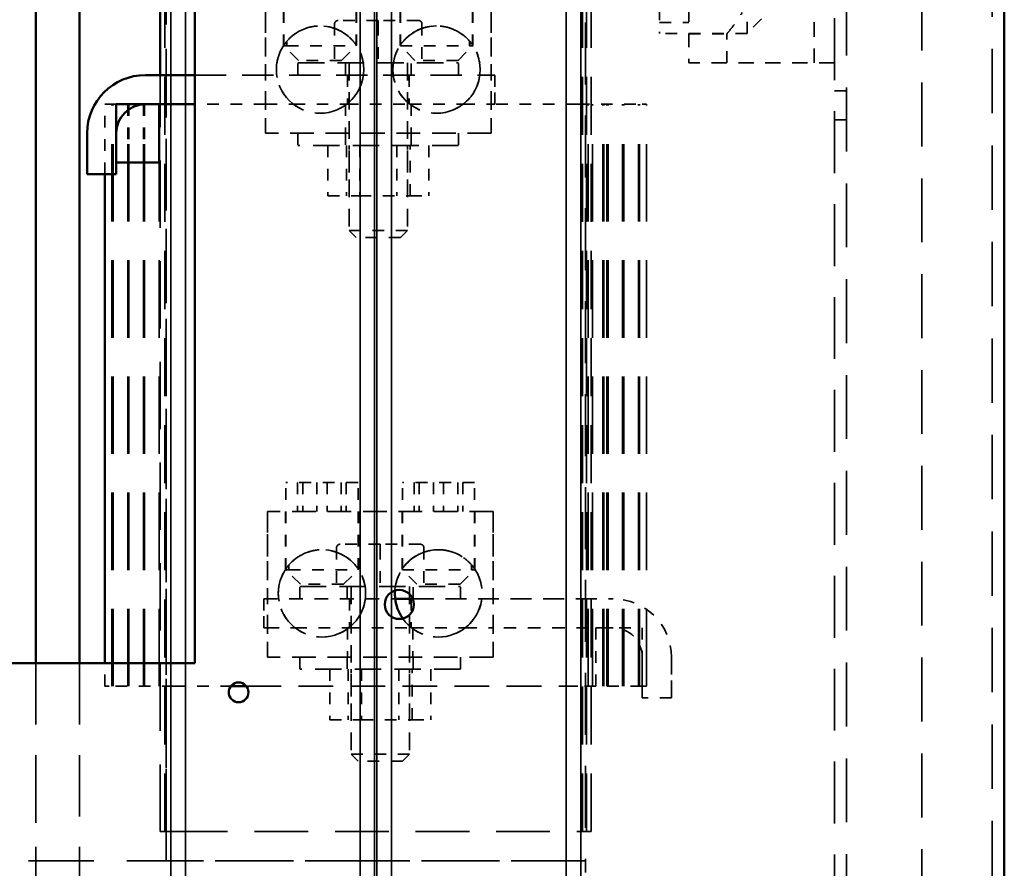
# Model space of a CAD drawing. Units: inches. Extents: x -180 to 97, y -92 to 97.
# Drawn here: x 88 to 97, y -25 to -18 of the extents above; entities that cross this region are included whole.
import ezdxf

# ---------------------------------------------------------------- set-up
doc = ezdxf.new("R2010")
doc.units = ezdxf.units.IN
doc.header["$MEASUREMENT"] = 0
doc.linetypes.add('DASHED', pattern=[0.75, 0.5, -0.25])
doc.layers.add('Hidden (ANSI)', color=7, linetype='DASHED', lineweight=35)
doc.layers.add('Visible (ANSI)', color=7, linetype='Continuous', lineweight=50)

msp = doc.modelspace()

# ---------------------------------------------------------------- linework, layer by layer
at = {"layer": 'Hidden (ANSI)', "ltscale": 1.105206}
msp.add_line((96.4574, 18.186), (96.4574, -29.58), dxfattribs=at)
at = {"layer": 'Hidden (ANSI)', "ltscale": 1.064344}
for p, q in [((95.1027, 16.303), (95.1027, -27.697)), ((89.3651, -25.26), (89.3651, -17.26)), ((89.4051, -17.26), (89.4051, -25.26)), ((89.4051, -25.26), (89.4051, -17.26)), ((89.5301, -25.26), (89.5301, -17.26)), ((89.5301, -17.26), (89.5301, -25.26)), ((91.0301, -17.26), (91.0301, -25.26)), ((91.0301, -25.26), (91.0301, -17.26)), ((91.1551, -25.26), (91.1551, -17.26)), ((91.1551, -17.26), (91.1551, -25.26)), ((91.1751, -17.26), (91.1751, -25.26)), ((91.1751, -25.26), (91.1751, -17.26)), ((91.3001, -25.26), (91.3001, -17.26)), ((91.3001, -17.26), (91.3001, -25.26)), ((92.8001, -17.26), (92.8001, -25.26)), ((92.8001, -25.26), (92.8001, -17.26)), ((92.9251, -25.26), (92.9251, -17.26)), ((92.9251, -17.26), (92.9251, -25.26)), ((92.9651, -17.26), (92.9651, -25.26)), ((92.9651, -17.26), (92.9651, -25.26))]:
    msp.add_line(p, q, dxfattribs=at)
at = {"layer": 'Hidden (ANSI)', "ltscale": 1.097795}
for p, q in [((95.2074, 15.963), (95.2074, -27.357)), ((95.8527, -27.357), (95.8527, 15.963))]:
    msp.add_line(p, q, dxfattribs=at)
at = {"layer": 'Hidden (ANSI)', "ltscale": 1.130866}
msp.add_line((88.2476, -12.495), (88.2476, -29.495), dxfattribs=at)
at = {"layer": 'Hidden (ANSI)', "ltscale": 1.023101}
for p, q in [((89.4051, -13.57), (89.4051, -28.95)), ((89.5301, -13.57), (89.5301, -28.95)), ((89.5301, -13.57), (89.5301, -28.95)), ((91.0301, -13.57), (91.0301, -28.95)), ((91.0301, -13.57), (91.0301, -28.95)), ((91.1551, -13.57), (91.1551, -28.95)), ((91.1551, -13.57), (91.1551, -28.95)), ((91.1751, -13.57), (91.1751, -28.95)), ((91.1751, -13.57), (91.1751, -28.95)), ((91.3001, -13.57), (91.3001, -28.95)), ((91.3001, -13.57), (91.3001, -28.95)), ((92.8001, -13.57), (92.8001, -28.95)), ((92.8001, -13.57), (92.8001, -28.95)), ((92.9251, -13.57), (92.9251, -28.95)), ((92.9251, -13.57), (92.9251, -28.95))]:
    msp.add_line(p, q, dxfattribs=at)
at = {"layer": 'Hidden (ANSI)', "ltscale": 0.248596}
for p, q in [((94.9307, -18.4053), (94.9307, -17.2183)), ((90.6867, -18.838), (90.6867, -18.838)), ((91.6867, -18.838), (91.6867, -18.838)), ((90.7034, -23.338), (90.7034, -23.338)), ((91.7034, -23.338), (91.7034, -23.338))]:
    msp.add_line(p, q, dxfattribs=at)
at = {"layer": 'Hidden (ANSI)', "ltscale": 0.235606}
for p, q in [((93.8527, -17.2803), (93.8527, -18.4053)), ((92.1724, -22.26), (92.1724, -22.26))]:
    msp.add_line(p, q, dxfattribs=at)
at = {"layer": 'Hidden (ANSI)', "ltscale": 0.997823}
for p, q in [((89.3551, -25.01), (89.3551, -17.51)), ((92.939, -25.01), (92.939, -17.51)), ((92.975, -25.01), (92.975, -17.51)), ((92.975, -25.01), (92.975, -17.51)), ((93.0149, -25.01), (93.0149, -17.51)), ((93.0151, -25.01), (93.0151, -17.51)), ((93.0151, -25.01), (93.0151, -17.51)), ((93.0151, -25.01), (93.0151, -17.51)), ((93.0151, -25.01), (93.0151, -17.51)), ((92.9651, -25.26), (92.9651, -25.26))]:
    msp.add_line(p, q, dxfattribs=at)
at = {"layer": 'Hidden (ANSI)', "ltscale": 1.031084}
msp.add_line((89.3651, -17.51), (89.3651, -25.26), dxfattribs=at)
at = {"layer": 'Hidden (ANSI)', "ltscale": 1.014675}
msp.add_line((89.4051, -17.51), (89.4051, -28.95), dxfattribs=at)
at = {"layer": 'Hidden (ANSI)', "ltscale": 0.157037}
for p, q in [((90.3767, -18.26), (90.3767, -17.51)), ((90.9967, -18.26), (90.9967, -17.51)), ((91.9967, -18.26), (91.9967, -17.51)), ((94.3527, -18.1523), (93.6027, -18.1523)), ((90.3934, -22.76), (90.3934, -22.01)), ((91.0134, -22.76), (91.0134, -22.01)), ((91.3934, -22.76), (91.3934, -22.01)), ((92.0134, -22.76), (92.0134, -22.01))]:
    msp.add_line(p, q, dxfattribs=at)
at = {"layer": 'Hidden (ANSI)', "ltscale": 0.146011}
msp.add_line((91.3767, -18.26), (91.3767, -17.5626), dxfattribs=at)
at = {"layer": 'Hidden (ANSI)', "ltscale": 0.203947}
for p, q in [((93.6027, -17.5323), (93.6027, -18.1523)), ((91.0134, -22.01), (90.3934, -22.01)), ((92.0134, -22.01), (91.3934, -22.01))]:
    msp.add_line(p, q, dxfattribs=at)
at = {"layer": 'Hidden (ANSI)', "ltscale": 0.209417}
for p, q in [((90.2177, -18.76), (90.2177, -17.76)), ((92.1557, -18.76), (92.1557, -17.76)), ((90.2344, -23.26), (90.2344, -22.26)), ((92.1724, -23.26), (92.1724, -22.26))]:
    msp.add_line(p, q, dxfattribs=at)
at = {"layer": 'Hidden (ANSI)', "ltscale": 0.261796}
for p, q in [((90.2177, -19.01), (90.2177, -17.76)), ((92.1557, -19.01), (92.1557, -17.76)), ((95.1027, -18.4053), (93.8527, -18.4053)), ((90.2344, -23.51), (90.2344, -22.26)), ((92.1724, -23.51), (92.1724, -22.26))]:
    msp.add_line(p, q, dxfattribs=at)
at = {"layer": 'Hidden (ANSI)', "ltscale": 0.104658}
for p, q in [((90.3742, -17.76), (90.3742, -18.26)), ((91.9992, -17.76), (91.9992, -18.26)), ((88.9367, -19.26), (88.9367, -18.76)), ((89.0354, -18.76), (89.0354, -19.26)), ((89.0454, -19.26), (89.0454, -18.76)), ((89.1706, -18.76), (89.1706, -19.26)), ((89.1806, -19.26), (89.1806, -18.76)), ((90.3909, -22.26), (90.3909, -22.76)), ((92.0159, -22.26), (92.0159, -22.76)), ((93.056, -23.76), (93.056, -23.26)), ((93.056, -23.76), (93.056, -23.26)), ((93.1495, -23.26), (93.1495, -23.76)), ((93.1596, -23.76), (93.1596, -23.26)), ((93.2847, -23.26), (93.2847, -23.76)), ((93.2947, -23.76), (93.2947, -23.26)), ((93.4199, -23.26), (93.4199, -23.76)), ((93.4299, -23.76), (93.4299, -23.26)), ((93.4534, -23.26), (93.4534, -23.76)), ((93.4534, -23.76), (93.4534, -23.26))]:
    msp.add_line(p, q, dxfattribs=at)
at = {"layer": 'Hidden (ANSI)', "ltscale": 0.10376}
for p, q in [((90.9992, -17.76), (90.9992, -18.2557)), ((91.3742, -17.76), (91.3742, -18.2557)), ((91.0159, -22.26), (91.0159, -22.7557)), ((91.3909, -22.26), (91.3909, -22.7557))]:
    msp.add_line(p, q, dxfattribs=at)
at = {"layer": 'Hidden (ANSI)', "ltscale": 0.073987}
msp.add_line((94.3527, -18.1523), (94.3527, -17.9715), dxfattribs=at)
at = {"layer": 'Hidden (ANSI)', "ltscale": 0.069879}
for p, q in [((90.8115, -18.071), (90.8115, -18.405)), ((90.8119, -18.071), (90.8119, -18.405)), ((91.1863, -18.071), (91.1863, -18.405)), ((91.187, -18.071), (91.187, -18.405)), ((91.5615, -18.071), (91.5615, -18.405)), ((91.5619, -18.071), (91.5619, -18.405)), ((90.8282, -22.571), (90.8282, -22.905)), ((90.8286, -22.571), (90.8286, -22.905)), ((91.203, -22.571), (91.203, -22.905)), ((91.2038, -22.571), (91.2038, -22.905)), ((91.5782, -22.571), (91.5782, -22.905)), ((91.5786, -22.571), (91.5786, -22.905))]:
    msp.add_line(p, q, dxfattribs=at)
at = {"layer": 'Hidden (ANSI)', "ltscale": 0.083365}
for p, q in [((91.1863, -18.041), (90.8415, -18.041)), ((91.5315, -18.041), (91.1863, -18.041)), ((91.5318, -18.041), (91.5315, -18.041)), ((91.2031, -22.541), (90.8582, -22.541)), ((91.5482, -22.541), (91.2031, -22.541)), ((91.5486, -22.541), (91.5482, -22.541))]:
    msp.add_line(p, q, dxfattribs=at)
at = {"layer": 'Hidden (ANSI)', "ltscale": 0.052279}
for p, q in [((93.6027, -18.0584), (93.8527, -18.0584)), ((90.9217, -18.51), (90.9217, -18.76)), ((91.4517, -18.51), (91.4517, -18.76)), ((92.1867, -18.51), (92.1867, -18.76)), ((92.1867, -18.76), (92.1867, -18.51)), ((90.2177, -19.01), (90.2177, -18.76)), ((90.9054, -18.76), (90.9054, -19.01)), ((91.4679, -18.76), (91.4679, -19.01)), ((92.1557, -19.01), (92.1557, -18.76)), ((88.9367, -19.26), (88.9367, -19.01)), ((90.4944, -22.01), (90.4944, -22.26)), ((90.538, -22.01), (90.538, -22.26)), ((90.6598, -22.01), (90.6598, -22.26)), ((90.747, -22.01), (90.747, -22.26)), ((90.8688, -22.01), (90.8688, -22.26)), ((90.9124, -22.01), (90.9124, -22.26)), ((91.4944, -22.01), (91.4944, -22.26)), ((91.538, -22.01), (91.538, -22.26)), ((91.6598, -22.01), (91.6598, -22.26)), ((91.747, -22.01), (91.747, -22.26)), ((91.8688, -22.01), (91.8688, -22.26)), ((91.9124, -22.01), (91.9124, -22.26)), ((90.2034, -23.01), (90.2034, -23.26)), ((90.2034, -23.26), (90.2034, -23.01)), ((90.9384, -23.01), (90.9384, -23.26)), ((91.4684, -23.01), (91.4684, -23.26)), ((90.2344, -23.51), (90.2344, -23.26)), ((90.9222, -23.26), (90.9222, -23.51)), ((91.4847, -23.26), (91.4847, -23.51)), ((92.1724, -23.51), (92.1724, -23.26)), ((93.7034, -23.86), (93.4534, -23.86))]:
    msp.add_line(p, q, dxfattribs=at)
at = {"layer": 'Hidden (ANSI)', "ltscale": 0.036938}
for p, q in [((94.4777, -18.0273), (94.3527, -18.1523)), ((90.5017, -18.385), (90.3767, -18.26)), ((90.8717, -18.385), (90.9967, -18.26)), ((91.5017, -18.385), (91.3767, -18.26)), ((91.8717, -18.385), (91.9967, -18.26)), ((90.5184, -22.885), (90.3934, -22.76)), ((90.8884, -22.885), (91.0134, -22.76)), ((91.5184, -22.885), (91.3934, -22.76)), ((91.8884, -22.885), (92.0134, -22.76))]:
    msp.add_line(p, q, dxfattribs=at)
at = {"layer": 'Hidden (ANSI)', "ltscale": 0.068621}
msp.add_line((93.8527, -18.1548), (94.1807, -18.1548), dxfattribs=at)
at = {"layer": 'Hidden (ANSI)', "ltscale": 0.052384}
msp.add_line((94.1807, -18.4053), (94.1807, -18.1548), dxfattribs=at)
at = {"layer": 'Hidden (ANSI)', "ltscale": 0.014733}
for p, q in [((90.4021, -18.26), (90.3714, -18.26)), ((92.002, -18.26), (91.9712, -18.26)), ((90.4189, -22.76), (90.3881, -22.76)), ((92.0187, -22.76), (91.9879, -22.76))]:
    msp.add_line(p, q, dxfattribs=at)
at = {"layer": 'Hidden (ANSI)', "ltscale": 0.008238}
for p, q in [((90.4009, -18.2202), (90.4009, -18.26)), ((91.9725, -18.26), (91.9725, -18.2202)), ((90.4176, -22.7202), (90.4176, -22.76)), ((91.9892, -22.76), (91.9892, -22.7202))]:
    msp.add_line(p, q, dxfattribs=at)
at = {"layer": 'Hidden (ANSI)', "ltscale": 0.008551}
for p, q in [((90.4021, -18.26), (90.4021, -18.2187)), ((91.9712, -18.2187), (91.9712, -18.26)), ((90.4189, -22.76), (90.4189, -22.7187)), ((91.9879, -22.7187), (91.9879, -22.76))]:
    msp.add_line(p, q, dxfattribs=at)
at = {"layer": 'Hidden (ANSI)', "ltscale": 0.177425}
for p, q in [((90.4021, -18.26), (90.9967, -18.26)), ((91.3767, -18.26), (91.9712, -18.26)), ((90.4189, -22.76), (91.0134, -22.76)), ((91.3934, -22.76), (91.9879, -22.76))]:
    msp.add_line(p, q, dxfattribs=at)
at = {"layer": 'Hidden (ANSI)', "ltscale": 0.454069}
for p, q in [((90.4967, -18.405), (91.8767, -18.405)), ((91.8767, -19.115), (90.4967, -19.115)), ((90.5134, -22.905), (91.8934, -22.905)), ((91.8934, -23.615), (90.5134, -23.615))]:
    msp.add_line(p, q, dxfattribs=at)
at = {"layer": 'Hidden (ANSI)', "ltscale": 0.021899}
for p, q in [((90.4967, -18.51), (90.4967, -18.405)), ((90.9042, -18.51), (90.9042, -18.405)), ((91.4692, -18.51), (91.4692, -18.405)), ((91.8767, -18.51), (91.8767, -18.405)), ((90.4967, -19.01), (90.4967, -19.115)), ((90.9042, -19.01), (90.9042, -19.115)), ((91.4692, -19.01), (91.4692, -19.115)), ((91.8767, -19.01), (91.8767, -19.115)), ((90.5134, -23.01), (90.5134, -22.905)), ((90.9209, -23.01), (90.9209, -22.905)), ((91.4859, -23.01), (91.4859, -22.905)), ((91.8934, -23.01), (91.8934, -22.905)), ((90.5134, -23.51), (90.5134, -23.615)), ((90.9209, -23.51), (90.9209, -23.615)), ((91.4859, -23.51), (91.4859, -23.615)), ((91.8934, -23.51), (91.8934, -23.615))]:
    msp.add_line(p, q, dxfattribs=at)
at = {"layer": 'Hidden (ANSI)', "ltscale": 0.12167}
for p, q in [((90.8717, -18.385), (90.5017, -18.385)), ((91.8717, -18.385), (91.5017, -18.385)), ((90.8884, -22.885), (90.5184, -22.885)), ((91.8884, -22.885), (91.5184, -22.885))]:
    msp.add_line(p, q, dxfattribs=at)
at = {"layer": 'Hidden (ANSI)', "ltscale": 0.301604}
for p, q in [((90.9367, -18.405), (90.9367, -19.845)), ((91.4367, -18.405), (91.4367, -19.845)), ((90.9534, -22.905), (90.9534, -24.345)), ((91.4534, -22.905), (91.4534, -24.345))]:
    msp.add_line(p, q, dxfattribs=at)
at = {"layer": 'Hidden (ANSI)', "ltscale": 1.15304}
msp.add_line((89.3151, -25.01), (89.3151, -18.51), dxfattribs=at)
at = {"layer": 'Hidden (ANSI)', "ltscale": 0.539324}
msp.add_line((89.6121, -18.51), (92.1867, -18.51), dxfattribs=at)
at = {"layer": 'Hidden (ANSI)', "ltscale": 0.366554}
for p, q in [((92.1867, -18.51), (92.1867, -18.51)), ((92.1867, -18.76), (92.1867, -18.76)), ((88.6867, -19.01), (88.6867, -19.01)), ((93.2034, -23.01), (93.2034, -23.01)), ((93.4534, -23.51), (93.4534, -23.51)), ((93.7034, -23.51), (93.7034, -23.51)), ((93.7034, -23.86), (93.7034, -23.86))]:
    msp.add_line(p, q, dxfattribs=at)
at = {"layer": 'Hidden (ANSI)', "ltscale": 0.021836}
for p, q in [((95.1027, -18.645), (95.2074, -18.645)), ((95.1027, -18.895), (95.2074, -18.895))]:
    msp.add_line(p, q, dxfattribs=at)
at = {"layer": 'Hidden (ANSI)', "ltscale": 0.005775}
for p, q in [((88.8401, -18.76), (88.8408, -18.76)), ((88.8408, -23.76), (88.8401, -23.76))]:
    msp.add_line(p, q, dxfattribs=at)
at = {"layer": 'Hidden (ANSI)', "ltscale": 0.12561}
msp.add_line((88.8401, -19.36), (88.8401, -18.76), dxfattribs=at)
at = {"layer": 'Hidden (ANSI)', "ltscale": 0.149059}
for p, q in [((88.8767, -18.76), (88.8408, -18.76)), ((88.8408, -23.76), (88.8767, -23.76)), ((89.3152, -25.01), (89.3511, -25.01)), ((92.979, -25.01), (93.015, -25.01))]:
    msp.add_line(p, q, dxfattribs=at)
at = {"layer": 'Hidden (ANSI)', "ltscale": 0.048885}
msp.add_line((88.8767, -18.76), (88.9367, -18.76), dxfattribs=at)
at = {"layer": 'Hidden (ANSI)', "ltscale": 1.330431}
for p, q in [((88.9001, -23.76), (88.9001, -18.76)), ((88.9101, -23.76), (88.9101, -18.76)), ((89.0351, -23.76), (89.0351, -18.76)), ((89.0451, -23.76), (89.0451, -18.76)), ((89.1701, -23.76), (89.1701, -18.76)), ((89.1801, -23.76), (89.1801, -18.76)), ((89.3051, -23.76), (89.3051, -18.76)), ((92.989, -23.76), (92.989, -18.76)), ((93.025, -23.76), (93.025, -18.76)), ((93.025, -23.76), (93.025, -18.76)), ((93.1139, -23.76), (93.1139, -18.76)), ((93.1239, -23.76), (93.1239, -18.76)), ((93.15, -23.76), (93.15, -18.76)), ((93.15, -23.76), (93.15, -18.76)), ((93.16, -23.76), (93.16, -18.76)), ((93.16, -23.76), (93.16, -18.76)), ((93.285, -23.76), (93.285, -18.76)), ((93.285, -23.76), (93.285, -18.76)), ((93.295, -23.76), (93.295, -18.76)), ((93.295, -23.76), (93.295, -18.76)), ((93.42, -23.76), (93.42, -18.76)), ((93.42, -23.76), (93.42, -18.76)), ((93.43, -23.76), (93.43, -18.76)), ((93.43, -23.76), (93.43, -18.76)), ((93.49, -23.76), (93.49, -18.76)), ((93.49, -23.76), (93.49, -18.76))]:
    msp.add_line(p, q, dxfattribs=at)
at = {"layer": 'Hidden (ANSI)', "ltscale": 0.126785}
msp.add_line((90.2177, -18.76), (89.6121, -18.76), dxfattribs=at)
at = {"layer": 'Hidden (ANSI)', "ltscale": 0.050195}
for p, q in [((90.2177, -18.76), (90.4577, -18.76)), ((91.9156, -18.76), (92.1557, -18.76)), ((90.2344, -23.26), (90.4745, -23.26)), ((91.9324, -23.26), (92.1724, -23.26))]:
    msp.add_line(p, q, dxfattribs=at)
at = {"layer": 'Hidden (ANSI)', "ltscale": 0.095836}
for p, q in [((90.4577, -18.76), (90.9156, -18.76)), ((91.4577, -18.76), (91.9156, -18.76)), ((90.4745, -23.26), (90.9324, -23.26)), ((91.4745, -23.26), (91.9324, -23.26))]:
    msp.add_line(p, q, dxfattribs=at)
at = {"layer": 'Hidden (ANSI)', "ltscale": 0.113481}
for p, q in [((90.9156, -18.76), (91.4577, -18.76)), ((90.9324, -23.26), (91.4745, -23.26))]:
    msp.add_line(p, q, dxfattribs=at)
at = {"layer": 'Hidden (ANSI)', "ltscale": 0.006395}
for p, q in [((92.1867, -18.76), (92.1557, -18.76)), ((90.2344, -23.26), (90.2034, -23.26))]:
    msp.add_line(p, q, dxfattribs=at)
at = {"layer": 'Hidden (ANSI)', "ltscale": 0.064937}
msp.add_line((92.1557, -18.76), (92.1557, -18.76), dxfattribs=at)
at = {"layer": 'Hidden (ANSI)', "ltscale": 0.149173}
msp.add_line((92.8991, -18.76), (92.1867, -18.76), dxfattribs=at)
at = {"layer": 'Hidden (ANSI)', "ltscale": 0.17668}
for p, q in [((92.8991, -18.76), (93.4534, -18.76)), ((89.431, -23.76), (88.8767, -23.76))]:
    msp.add_line(p, q, dxfattribs=at)
at = {"layer": 'Hidden (ANSI)', "ltscale": 0.151785}
for p, q in [((93.49, -18.76), (93.4534, -18.76)), ((93.4534, -23.76), (93.49, -23.76))]:
    msp.add_line(p, q, dxfattribs=at)
at = {"layer": 'Hidden (ANSI)', "ltscale": 1.006607}
for p, q in [((93.49, -18.76), (93.49, -18.76)), ((93.49, -23.76), (93.49, -23.76))]:
    msp.add_line(p, q, dxfattribs=at)
at = {"layer": 'Hidden (ANSI)', "ltscale": 0.073231}
for p, q in [((88.6867, -19.01), (88.6867, -19.36)), ((93.4534, -23.51), (93.4534, -23.86)), ((93.4534, -23.86), (93.4534, -23.51)), ((93.7034, -23.86), (93.7034, -23.51)), ((93.7034, -23.51), (93.7034, -23.86))]:
    msp.add_line(p, q, dxfattribs=at)
at = {"layer": 'Hidden (ANSI)', "ltscale": 0.405943}
for p, q in [((92.1557, -19.01), (90.2177, -19.01)), ((92.1724, -22.26), (90.2344, -22.26)), ((92.1724, -23.51), (90.2344, -23.51))]:
    msp.add_line(p, q, dxfattribs=at)
at = {"layer": 'Hidden (ANSI)', "ltscale": 0.60226}
for p, q in [((92.1557, -19.01), (92.1557, -19.01)), ((92.1724, -23.51), (92.1724, -23.51))]:
    msp.add_line(p, q, dxfattribs=at)
at = {"layer": 'Hidden (ANSI)', "ltscale": 0.090621}
for p, q in [((90.7529, -19.115), (90.7529, -19.548)), ((90.9126, -19.115), (90.9126, -19.548)), ((90.9367, -19.548), (90.9367, -19.115)), ((91.027, -19.115), (91.027, -19.548)), ((91.3463, -19.115), (91.3463, -19.548)), ((91.4367, -19.548), (91.4367, -19.115)), ((91.4608, -19.548), (91.4608, -19.115)), ((91.6204, -19.115), (91.6204, -19.548)), ((90.7696, -23.615), (90.7696, -24.048)), ((90.9293, -23.615), (90.9293, -24.048)), ((90.9534, -24.048), (90.9534, -23.615)), ((91.0437, -23.615), (91.0437, -24.048)), ((91.3631, -23.615), (91.3631, -24.048)), ((91.4534, -24.048), (91.4534, -23.615)), ((91.4775, -24.048), (91.4775, -23.615)), ((91.6372, -23.615), (91.6372, -24.048))]:
    msp.add_line(p, q, dxfattribs=at)
at = {"layer": 'Hidden (ANSI)', "ltscale": 0.091833}
for p, q in [((90.7529, -19.548), (91.027, -19.548)), ((91.027, -19.548), (91.4608, -19.548)), ((91.4608, -19.548), (91.6204, -19.548)), ((90.7696, -24.048), (91.0437, -24.048)), ((91.0437, -24.048), (91.4775, -24.048)), ((91.4775, -24.048), (91.6372, -24.048))]:
    msp.add_line(p, q, dxfattribs=at)
at = {"layer": 'Hidden (ANSI)', "ltscale": 0.164454}
for p, q in [((90.9367, -19.845), (91.4367, -19.845)), ((90.9534, -24.345), (91.4534, -24.345))]:
    msp.add_line(p, q, dxfattribs=at)
at = {"layer": 'Hidden (ANSI)', "ltscale": 0.017678}
for p, q in [((90.9967, -19.905), (90.9367, -19.845)), ((91.3767, -19.905), (91.4367, -19.845)), ((91.0134, -24.405), (90.9534, -24.345)), ((91.3934, -24.405), (91.4534, -24.345))]:
    msp.add_line(p, q, dxfattribs=at)
at = {"layer": 'Hidden (ANSI)', "ltscale": 0.124961}
for p, q in [((91.3767, -19.905), (90.9967, -19.905)), ((91.3934, -24.405), (91.0134, -24.405))]:
    msp.add_line(p, q, dxfattribs=at)
at = {"layer": 'Hidden (ANSI)', "ltscale": 0.236226}
msp.add_line((90.2034, -23.01), (91.3314, -23.01), dxfattribs=at)
at = {"layer": 'Hidden (ANSI)', "ltscale": 0.360467}
msp.add_line((91.4825, -23.01), (93.2034, -23.01), dxfattribs=at)
at = {"layer": 'Hidden (ANSI)', "ltscale": 0.215912}
msp.add_line((93.2034, -23.26), (92.1724, -23.26), dxfattribs=at)
at = {"layer": 'Hidden (ANSI)', "ltscale": 0.066021}
msp.add_line((92.1724, -23.26), (92.1724, -23.26), dxfattribs=at)
at = {"layer": 'Hidden (ANSI)', "ltscale": 0.083159}
for p, q in [((93.056, -23.26), (93.4534, -23.26)), ((93.4534, -23.76), (93.056, -23.76))]:
    msp.add_line(p, q, dxfattribs=at)
at = {"layer": 'Hidden (ANSI)', "ltscale": 0.634101}
for p, q in [((93.4534, -23.26), (93.4534, -23.26)), ((93.4534, -23.76), (93.4534, -23.76))]:
    msp.add_line(p, q, dxfattribs=at)
at = {"layer": 'Hidden (ANSI)', "ltscale": 1.052282}
for p, q in [((88.2476, -23.563), (88.2476, -29.495)), ((88.6226, -23.563), (88.6226, -29.495)), ((88.6226, -23.563), (88.6226, -29.495))]:
    msp.add_line(p, q, dxfattribs=at)
at = {"layer": 'Hidden (ANSI)', "ltscale": 0.041175}
msp.add_line((88.8401, -23.76), (88.8401, -23.563), dxfattribs=at)
at = {"layer": 'Hidden (ANSI)', "ltscale": 0.102472}
msp.add_line((89.431, -23.76), (89.9206, -23.76), dxfattribs=at)
at = {"layer": 'Hidden (ANSI)', "ltscale": 0.596105}
msp.add_line((90.0535, -23.76), (92.8991, -23.76), dxfattribs=at)
at = {"layer": 'Hidden (ANSI)', "ltscale": 0.033228}
msp.add_line((93.056, -23.76), (92.8991, -23.76), dxfattribs=at)
at = {"layer": 'Hidden (ANSI)', "ltscale": 0.000746841}
for p, q in [((89.3152, -25.01), (89.3151, -25.01)), ((93.0151, -25.01), (93.015, -25.01))]:
    msp.add_line(p, q, dxfattribs=at)
at = {"layer": 'Hidden (ANSI)', "ltscale": 0.025382}
for p, q in [((89.431, -25.01), (89.3511, -25.01)), ((92.979, -25.01), (92.8991, -25.01))]:
    msp.add_line(p, q, dxfattribs=at)
at = {"layer": 'Hidden (ANSI)', "ltscale": 0.922812}
msp.add_line((89.431, -25.01), (92.8991, -25.01), dxfattribs=at)
at = {"layer": 'Hidden (ANSI)', "ltscale": 0.331583}
msp.add_line((93.0151, -25.01), (93.0151, -25.01), dxfattribs=at)
at = {"layer": 'Hidden (ANSI)', "ltscale": 1.125164}
msp.add_line((92.9651, -25.26), (78.1651, -25.26), dxfattribs=at)
at = {"layer": 'Hidden (ANSI)', "ltscale": 0.008281}
for p, q in [((89.3651, -25.26), (89.4051, -25.26)), ((92.9251, -25.26), (92.9651, -25.26))]:
    msp.add_line(p, q, dxfattribs=at)
at = {"layer": 'Hidden (ANSI)', "ltscale": 0.981858}
for p, q in [((89.4051, -25.26), (89.4051, -28.95)), ((89.4051, -25.26), (89.4051, -28.95)), ((89.5301, -25.26), (89.5301, -28.95)), ((89.5301, -25.26), (89.5301, -28.95)), ((91.0301, -25.26), (91.0301, -28.95)), ((91.0301, -25.26), (91.0301, -28.95)), ((91.1551, -25.26), (91.1551, -28.95)), ((91.1551, -25.26), (91.1551, -28.95)), ((91.1751, -25.26), (91.1751, -28.95)), ((91.1751, -25.26), (91.1751, -28.95)), ((91.3001, -25.26), (91.3001, -28.95)), ((91.3001, -25.26), (91.3001, -28.95)), ((92.8001, -25.26), (92.8001, -28.95)), ((92.8001, -25.26), (92.8001, -28.95)), ((92.9251, -25.26), (92.9251, -28.95)), ((92.9251, -25.26), (92.9251, -28.95))]:
    msp.add_line(p, q, dxfattribs=at)
at = {"layer": 'Hidden (ANSI)', "ltscale": 0.02609}
for p, q in [((89.5301, -25.26), (89.4051, -25.26)), ((91.1551, -25.26), (91.0301, -25.26)), ((91.3001, -25.26), (91.1751, -25.26)), ((92.9251, -25.26), (92.8001, -25.26))]:
    msp.add_line(p, q, dxfattribs=at)
at = {"layer": 'Hidden (ANSI)', "ltscale": 0.314175}
for p, q in [((89.5301, -25.26), (91.0301, -25.26)), ((91.3001, -25.26), (92.8001, -25.26))]:
    msp.add_line(p, q, dxfattribs=at)
at = {"layer": 'Hidden (ANSI)', "ltscale": 0.00409}
msp.add_line((91.1551, -25.26), (91.1751, -25.26), dxfattribs=at)
at = {"layer": 'Hidden (ANSI)', "ltscale": 0.027137}
msp.add_line((92.9651, -25.26), (92.9651, -25.39), dxfattribs=at)
msp.add_line((92.9651, -25.26), (92.9651, -25.39), dxfattribs=at)
at = {"layer": 'Hidden (ANSI)', "ltscale": 0.98984}
msp.add_line((92.9651, -25.26), (92.9651, -25.26), dxfattribs=at)
at = {"layer": 'Hidden (ANSI)', "ltscale": 0.493562}
for centre in [(90.6867, -18.463), (91.6867, -18.463), (90.7034, -22.963)]:
    msp.add_circle(centre, 0.375, dxfattribs=at)
at = {"layer": 'Hidden (ANSI)', "ltscale": 0.195133}
for centre, start, end in [((90.6867, -18.463), 307.62719, 90.00004), ((91.6867, -18.463), 90.00004, 232.37281), ((90.7034, -22.963), 307.62719, 90.00004)]:
    msp.add_arc(centre, 0.375, start, end, dxfattribs=at)
at = {"layer": 'Hidden (ANSI)', "ltscale": 0.127049}
for centre, start, end in [((90.6867, -18.463), 139.65021, 232.37281), ((91.6867, -18.463), 307.62719, 40.34987), ((90.7034, -22.963), 139.65021, 232.37281), ((91.7034, -22.963), 307.62719, 40.34987)]:
    msp.add_arc(centre, 0.375, start, end, dxfattribs=at)
at = {"layer": 'Hidden (ANSI)', "ltscale": 0.164454}
for centre, start, end in [((89.1867, -19.01), 90, 180), ((93.2034, -23.51), 0, 90), ((93.2034, -23.51), 0, 90)]:
    msp.add_arc(centre, 0.5, start, end, dxfattribs=at)
at = {"layer": 'Hidden (ANSI)', "ltscale": 0.103095}
for centre in [(90.6867, -18.463), (91.6867, -18.463), (90.7034, -22.963), (91.7034, -22.963)]:
    msp.add_arc(centre, 0.375, 232.37281, 307.62719, dxfattribs=at)
at = {"layer": 'Hidden (ANSI)', "ltscale": 0.118257}
msp.add_arc((91.7034, -22.963), 0.375, 90.00004, 176.31086, dxfattribs=at)
at = {"layer": 'Hidden (ANSI)', "ltscale": 0.44019}
msp.add_arc((91.7034, -22.963), 0.375, 215.23202, 176.31092, dxfattribs=at)
at = {"layer": 'Hidden (ANSI)', "ltscale": 0.023405}
msp.add_arc((91.7034, -22.963), 0.375, 215.23198, 232.37281, dxfattribs=at)
at = {"layer": 'Hidden (ANSI)', "ltscale": 0.082177}
msp.add_arc((93.2034, -23.51), 0.25, 0, 90, dxfattribs=at)
at = {"layer": 'Hidden (ANSI)', "ltscale": 0.010551}
for centre, major_axis, ratio, start_param, end_param in [((90.8415, -18.071), (0.03, 0), 0.999497, 1.570796, 3.141593), ((90.8418, -18.071), (0, -0.03), 0.999496, 3.141593, 4.712389), ((91.1863, -18.071), (0, -0.03), 0.001007, 3.141593, 4.712389), ((91.187, -18.071), (0, -0.03), 0.001007, 1.570796, 3.141593), ((91.5315, -18.071), (0, -0.03), 0.999496, 1.570796, 3.141593), ((91.5318, -18.071), (-0.03, 0), 0.999497, 3.141593, 4.712389), ((90.8582, -22.571), (0.03, 0), 0.999497, 1.570796, 3.141593), ((90.8586, -22.571), (0, -0.03), 0.999496, 3.141593, 4.712389), ((91.2031, -22.571), (0, -0.03), 0.001007, 3.141593, 4.712389), ((91.2038, -22.571), (0, -0.03), 0.001007, 1.570796, 3.141593), ((91.5482, -22.571), (0, -0.03), 0.999496, 1.570796, 3.141593), ((91.5486, -22.571), (-0.03, 0), 0.999497, 3.141593, 4.712389)]:
    msp.add_ellipse(centre, major_axis=major_axis, ratio=ratio, start_param=start_param, end_param=end_param, dxfattribs=at)
at = {"layer": 'Hidden (ANSI)', "ltscale": 0.080548}
msp.add_open_spline([(94.1807, -18.1548), (94.1807, -18.1548), (94.1881, -18.146), (94.2146, -18.1132), (94.2336, -18.0894), (94.2713, -18.0376), (94.2929, -18.0063), (94.3114, -17.9715)], degree=3, knots=[6.4776907, 6.4776907, 6.4776907, 6.4776907, 6.7948577, 6.7948577, 7.1120246, 7.1120246, 7.4224728, 7.4224728, 7.4224728, 7.4224728], dxfattribs=at)
at = {"layer": 'Hidden (ANSI)', "ltscale": 0.190428}
for points, knots in [([(90.4021, -18.2187), (90.418, -18.2003), (90.4401, -18.1787), (90.4918, -18.1409), (90.5255, -18.1219), (90.6021, -18.0954), (90.645, -18.088), (90.7283, -18.088), (90.7712, -18.0954), (90.8478, -18.1219), (90.8815, -18.1409), (90.9349, -18.1799), (90.9582, -18.2031), (90.9822, -18.2318), (90.9884, -18.2402), (90.9969, -18.2522), (90.9992, -18.2557), (90.9992, -18.2557), (90.9992, -18.2557), (90.9992, -18.2557)], [0.350756, 0.350756, 0.350756, 0.350756, 0.661204, 0.661204, 0.978371, 0.978371, 1.295538, 1.295538, 1.612705, 1.612705, 1.929872, 1.929872, 2.260474, 2.260474, 2.425775, 2.425775, 2.591076, 2.591076, 2.591077, 2.591077, 2.591077, 2.591077]), ([(91.3742, -18.2557), (91.3742, -18.2557), (91.3764, -18.2522), (91.3849, -18.2402), (91.3912, -18.2318), (91.4151, -18.2031), (91.4384, -18.1799), (91.4918, -18.1409), (91.5255, -18.1219), (91.6021, -18.0954), (91.645, -18.088), (91.7283, -18.088), (91.7712, -18.0954), (91.8478, -18.1219), (91.8815, -18.1409), (91.9332, -18.1787), (91.9554, -18.2003), (91.9712, -18.2187)], [5.182153, 5.182153, 5.182153, 5.182153, 5.347454, 5.347454, 5.512755, 5.512755, 5.843357, 5.843357, 6.160524, 6.160524, 6.477691, 6.477691, 6.794858, 6.794858, 7.112025, 7.112025, 7.422473, 7.422473, 7.422473, 7.422473]), ([(90.4189, -22.7187), (90.4347, -22.7003), (90.4568, -22.6787), (90.5086, -22.6409), (90.5423, -22.6219), (90.6188, -22.5954), (90.6618, -22.588), (90.745, -22.588), (90.788, -22.5954), (90.8645, -22.6219), (90.8982, -22.6409), (90.9517, -22.6799), (90.9749, -22.7031), (90.9989, -22.7318), (91.0052, -22.7402), (91.0137, -22.7522), (91.0159, -22.7557), (91.0159, -22.7557), (91.0159, -22.7557), (91.0159, -22.7557)], [0.350756, 0.350756, 0.350756, 0.350756, 0.661204, 0.661204, 0.978371, 0.978371, 1.295538, 1.295538, 1.612705, 1.612705, 1.929872, 1.929872, 2.260474, 2.260474, 2.425775, 2.425775, 2.591076, 2.591076, 2.591077, 2.591077, 2.591077, 2.591077]), ([(91.3909, -22.7557), (91.3909, -22.7557), (91.3932, -22.7522), (91.4017, -22.7402), (91.4079, -22.7318), (91.4319, -22.7031), (91.4552, -22.6799), (91.5086, -22.6409), (91.5423, -22.6219), (91.6188, -22.5954), (91.6618, -22.588), (91.745, -22.588), (91.788, -22.5954), (91.8645, -22.6219), (91.8982, -22.6409), (91.95, -22.6787), (91.9721, -22.7003), (91.9879, -22.7187)], [5.182153, 5.182153, 5.182153, 5.182153, 5.347454, 5.347454, 5.512755, 5.512755, 5.843357, 5.843357, 6.160524, 6.160524, 6.477691, 6.477691, 6.794858, 6.794858, 7.112025, 7.112025, 7.422473, 7.422473, 7.422473, 7.422473])]:
    msp.add_open_spline(points, degree=3, knots=knots, dxfattribs=at)
at = {"layer": 'Hidden (ANSI)', "ltscale": 0.01709}
for points, knots in [([(90.3714, -18.26), (90.3735, -18.2566), (90.376, -18.2528), (90.3852, -18.2397), (90.3931, -18.2292), (90.4021, -18.2187)], [0.1759267, 0.1759267, 0.1759267, 0.1759267, 0.2377468, 0.2377468, 0.3767626, 0.3767626, 0.3767626, 0.3767626]), ([(91.9712, -18.2187), (91.9802, -18.2292), (91.9881, -18.2397), (91.9973, -18.2528), (91.9998, -18.2566), (92.002, -18.26)], [1.4745859, 1.4745859, 1.4745859, 1.4745859, 1.6136016, 1.6136016, 1.6754218, 1.6754218, 1.6754218, 1.6754218]), ([(90.3881, -22.76), (90.3903, -22.7566), (90.3928, -22.7528), (90.4019, -22.7397), (90.4098, -22.7292), (90.4189, -22.7187)], [0.1759267, 0.1759267, 0.1759267, 0.1759267, 0.2377468, 0.2377468, 0.3767626, 0.3767626, 0.3767626, 0.3767626]), ([(91.9879, -22.7187), (91.997, -22.7292), (92.0049, -22.7397), (92.014, -22.7528), (92.0165, -22.7566), (92.0187, -22.76)], [1.4745859, 1.4745859, 1.4745859, 1.4745859, 1.6136016, 1.6136016, 1.6754218, 1.6754218, 1.6754218, 1.6754218])]:
    msp.add_open_spline(points, degree=3, knots=knots, dxfattribs=at)
at = {"layer": 'Hidden (ANSI)', "ltscale": 0.016524}
for points, knots in [([(90.4009, -18.2202), (90.3923, -18.2302), (90.3849, -18.2401), (90.376, -18.2528), (90.3735, -18.2566), (90.3714, -18.26)], [3.332512, 3.332512, 3.332512, 3.332512, 3.4649501, 3.4649501, 3.5267702, 3.5267702, 3.5267702, 3.5267702]), ([(92.002, -18.26), (91.9998, -18.2566), (91.9973, -18.2528), (91.9884, -18.2401), (91.981, -18.2302), (91.9725, -18.2202)], [-1.6754218, -1.6754218, -1.6754218, -1.6754218, -1.6136016, -1.6136016, -1.4811636, -1.4811636, -1.4811636, -1.4811636]), ([(90.4176, -22.7202), (90.4091, -22.7302), (90.4016, -22.7401), (90.3928, -22.7528), (90.3903, -22.7566), (90.3881, -22.76)], [3.332512, 3.332512, 3.332512, 3.332512, 3.4649501, 3.4649501, 3.5267702, 3.5267702, 3.5267702, 3.5267702]), ([(92.0187, -22.76), (92.0165, -22.7566), (92.014, -22.7528), (92.0052, -22.7401), (91.9977, -22.7302), (91.9892, -22.7202)], [-1.6754218, -1.6754218, -1.6754218, -1.6754218, -1.6136016, -1.6136016, -1.4811636, -1.4811636, -1.4811636, -1.4811636])]:
    msp.add_open_spline(points, degree=3, knots=knots, dxfattribs=at)
at = {"layer": 'Visible (ANSI)'}
for p, q in [((96.5621, -29.658), (96.5621, 17.592)), ((88.2476, -16.933), (88.2476, -23.563)), ((88.6226, -16.933), (88.6226, -23.563)), ((89.6121, -16.933), (89.6121, -23.563)), ((88.6226, -17.26), (88.6226, -23.563)), ((89.3151, -18.51), (89.3151, -17.51)), ((89.1867, -18.51), (89.6121, -18.51)), ((88.9367, -18.76), (89.3052, -18.76)), ((88.9367, -19.26), (88.9367, -18.76)), ((89.6121, -18.76), (89.1867, -18.76)), ((89.3052, -18.76), (89.3052, -19.26)), ((89.3052, -18.76), (89.3052, -19.26)), ((88.6867, -19.36), (88.6867, -19.01)), ((88.9367, -19.01), (88.9367, -19.36)), ((89.3052, -19.26), (88.9367, -19.26)), ((88.9367, -19.36), (88.9367, -19.26)), ((89.3052, -19.26), (89.3052, -19.26)), ((88.9367, -19.36), (88.6867, -19.36)), ((88.8401, -23.563), (88.8401, -19.36)), ((88.9367, -19.36), (88.9367, -19.36)), ((91.3314, -23.01), (91.4825, -23.01)), ((89.6121, -23.563), (83.6121, -23.563)), ((89.9206, -23.76), (90.0535, -23.76))]:
    msp.add_line(p, q, dxfattribs=at)
for centre, radius in [((91.3671, -23.058), 0.125), ((89.9871, -23.813), 0.085)]:
    msp.add_circle(centre, radius, dxfattribs=at)
for centre, radius, start, end in [((89.1867, -19.01), 0.5, 90, 180), ((89.1867, -19.01), 0.25, 90, 180), ((91.7034, -22.963), 0.375, 176.31086, 215.23198), ((91.7034, -22.963), 0.375, 176.31092, 215.23202)]:
    msp.add_arc(centre, radius, start, end, dxfattribs=at)

doc.saveas('drawing.dxf')
